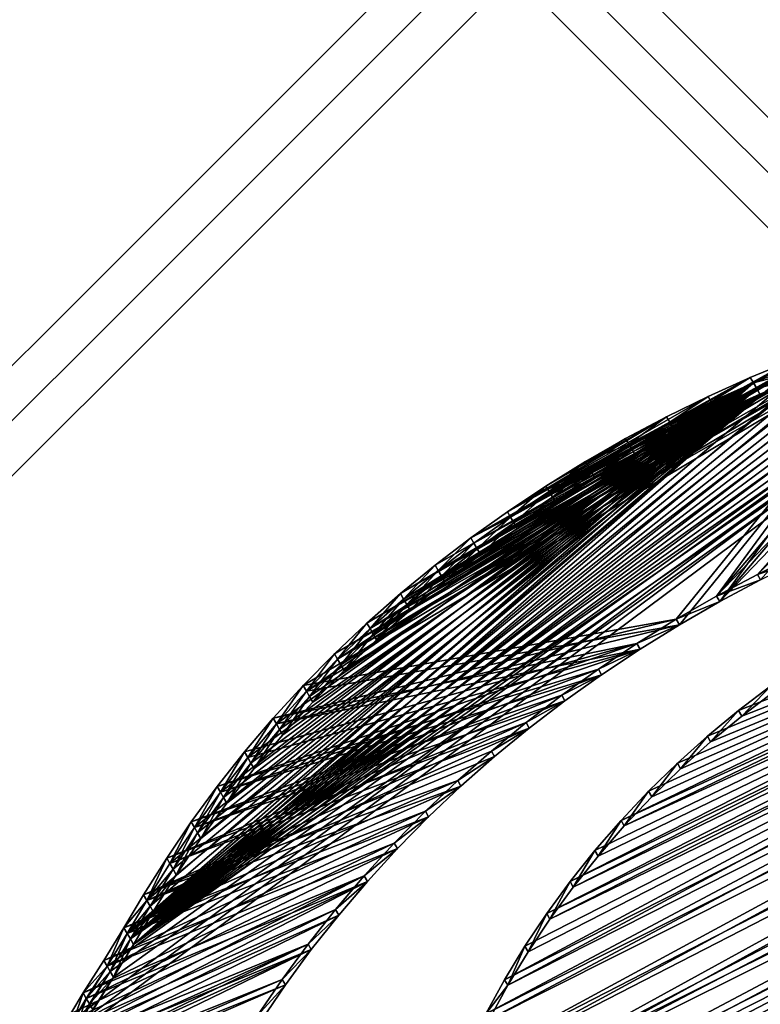
# Model space of a CAD drawing. Units: millimetres. Extents: x 208446 to 223409, y 113138 to 127227.
# Drawn here: x 212023 to 212308, y 123274 to 123652 of the extents above; entities that cross this region are included whole.
import ezdxf

# ---------------------------------------------------------------- set-up
doc = ezdxf.new("R2010")
doc.units = ezdxf.units.MM
doc.layers.add('Mattonella 50x50cm$0$Smorzacadute', color=7, linetype='Continuous', true_color=0xff9f7f)

msp = doc.modelspace()

# ---------------------------------------------------------------- linework, layer by layer
at = {"color": 5}
for points in [[(212402.97, 123547.08, 3855.16), (212306.82, 123438.98, 3881.08), (212419.47, 123550.87, 3857.98)], [(212419.47, 123550.87, 3857.98), (212306.82, 123438.98, 3881.08), (212322.82, 123446.84, 3881.76)], [(212044.16, 123267.99, 3884.9), (212420.7, 123548.73, 3853.64), (212056.79, 123288.34, 3878.46)], [(212045.39, 123265.85, 3880.56), (212421.94, 123546.6, 3849.29), (212058.02, 123286.2, 3874.12)], [(212421.94, 123546.6, 3849.29), (212045.39, 123265.85, 3880.56), (212058.02, 123286.2, 3874.12)], [(212056.79, 123288.34, 3878.46), (212420.7, 123548.73, 3853.64), (212064.53, 123300.9, 3874.48)], [(212058.02, 123286.2, 3874.12), (212421.94, 123546.6, 3849.29), (212065.76, 123298.76, 3870.14)], [(212421.94, 123546.6, 3849.29), (212058.02, 123286.2, 3874.12), (212065.76, 123298.76, 3870.14)], [(212064.53, 123300.9, 3874.48), (212420.7, 123548.73, 3853.64), (212404.2, 123544.94, 3850.81)], [(212065.76, 123298.76, 3870.14), (212421.94, 123546.6, 3849.29), (212405.44, 123542.81, 3846.47)], [(212065.76, 123298.76, 3870.14), (212405.44, 123542.81, 3846.47), (212421.94, 123546.6, 3849.29)], [(212386.54, 123542.9, 3852.55), (212291.1, 123430.62, 3880.73), (212402.97, 123547.08, 3855.16)], [(212402.97, 123547.08, 3855.16), (212291.1, 123430.62, 3880.73), (212306.82, 123438.98, 3881.08)], [(212423.17, 123544.46, 3844.94), (212046.64, 123263.7, 3876.21), (212059.25, 123284.07, 3869.77)], [(212423.17, 123544.46, 3844.94), (212059.25, 123284.07, 3869.77), (212067, 123296.62, 3865.79)], [(212064.53, 123300.9, 3874.48), (212404.2, 123544.94, 3850.81), (212387.78, 123540.77, 3848.2)], [(212065.76, 123298.76, 3870.14), (212405.44, 123542.81, 3846.47), (212389.01, 123538.63, 3843.86)], [(212389.01, 123538.63, 3843.86), (212405.44, 123542.81, 3846.47), (212065.76, 123298.76, 3870.14)], [(212067, 123296.62, 3865.79), (212406.67, 123540.67, 3842.12), (212423.17, 123544.46, 3844.94)], [(212370.18, 123538.33, 3850.16), (212291.1, 123430.62, 3880.73), (212386.54, 123542.9, 3852.55)], [(212292.33, 123428.49, 3876.38), (212387.78, 123540.77, 3848.2), (212404.2, 123544.94, 3850.81)], [(212292.33, 123428.49, 3876.38), (212404.2, 123544.94, 3850.81), (212308.06, 123436.84, 3876.73)], [(212387.78, 123540.77, 3848.2), (212371.42, 123536.19, 3845.81), (212064.53, 123300.9, 3874.48)], [(212390.25, 123536.49, 3839.51), (212406.67, 123540.67, 3842.12), (212067, 123296.62, 3865.79)], [(212292.33, 123428.49, 3876.38), (212371.42, 123536.19, 3845.81), (212387.78, 123540.77, 3848.2)], [(212064.53, 123300.9, 3874.48), (212371.42, 123536.19, 3845.81), (212355.14, 123531.23, 3843.64)], [(212389.01, 123538.63, 3843.86), (212372.65, 123534.05, 3841.46), (212065.76, 123298.76, 3870.14)], [(212065.76, 123298.76, 3870.14), (212372.65, 123534.05, 3841.46), (212389.01, 123538.63, 3843.86)], [(212067, 123296.62, 3865.79), (212373.9, 123531.9, 3837.12), (212390.25, 123536.49, 3839.51)], [(212132.19, 123396.23, 3852.51), (212275.64, 123421.74, 3880.71), (212370.18, 123538.33, 3850.16)], [(212132.19, 123396.23, 3852.51), (212370.18, 123538.33, 3850.16), (212144.19, 123408.45, 3849.91)], [(212276.88, 123419.6, 3876.37), (212133.43, 123394.1, 3848.16), (212371.42, 123536.19, 3845.81)], [(212371.42, 123536.19, 3845.81), (212133.43, 123394.1, 3848.16), (212145.43, 123406.31, 3845.56)], [(212144.19, 123408.45, 3849.91), (212370.18, 123538.33, 3850.16), (212353.91, 123533.36, 3847.98)], [(212371.42, 123536.19, 3845.81), (212145.43, 123406.31, 3845.56), (212355.14, 123531.23, 3843.64)], [(212275.64, 123421.74, 3880.71), (212291.1, 123430.62, 3880.73), (212370.18, 123538.33, 3850.16)], [(212276.88, 123419.6, 3876.37), (212371.42, 123536.19, 3845.81), (212292.33, 123428.49, 3876.38)], [(212065.76, 123298.76, 3870.14), (212372.65, 123534.05, 3841.46), (212356.39, 123529.07, 3839.29)], [(212065.76, 123298.76, 3870.14), (212356.39, 123529.07, 3839.29), (212372.65, 123534.05, 3841.46)], [(212067, 123296.62, 3865.79), (212357.62, 123526.93, 3834.94), (212373.9, 123531.9, 3837.12)], [(212144.19, 123408.45, 3849.91), (212353.91, 123533.36, 3847.98), (212156.65, 123420.24, 3847.64)], [(212156.65, 123420.24, 3847.64), (212353.91, 123533.36, 3847.98), (212337.13, 123527.71, 3845.99)], [(212064.53, 123300.9, 3874.48), (212355.14, 123531.23, 3843.64), (212338.36, 123525.57, 3841.65)], [(212065.76, 123298.76, 3870.14), (212356.39, 123529.07, 3839.29), (212339.6, 123523.43, 3837.3)], [(212339.6, 123523.43, 3837.3), (212356.39, 123529.07, 3839.29), (212065.76, 123298.76, 3870.14)], [(212355.14, 123531.23, 3843.64), (212145.43, 123406.31, 3845.56), (212157.89, 123418.11, 3843.29)], [(212156.65, 123420.24, 3847.64), (212337.13, 123527.71, 3845.99), (212169.56, 123431.63, 3845.7)], [(212355.14, 123531.23, 3843.64), (212157.89, 123418.11, 3843.29), (212338.36, 123525.57, 3841.65)], [(212169.56, 123431.63, 3845.7), (212337.13, 123527.71, 3845.99), (212320.51, 123521.5, 3844.32)], [(212338.36, 123525.57, 3841.65), (212321.74, 123519.36, 3839.98), (212064.53, 123300.9, 3874.48)], [(212340.83, 123521.29, 3832.95), (212357.62, 123526.93, 3834.94), (212067, 123296.62, 3865.79)], [(212338.36, 123525.57, 3841.65), (212157.89, 123418.11, 3843.29), (212170.8, 123429.49, 3841.35)], [(212338.36, 123525.57, 3841.65), (212170.8, 123429.49, 3841.35), (212321.74, 123519.36, 3839.98)], [(212339.6, 123523.43, 3837.3), (212322.97, 123517.23, 3835.63), (212065.76, 123298.76, 3870.14)], [(212065.76, 123298.76, 3870.14), (212322.97, 123517.23, 3835.63), (212339.6, 123523.43, 3837.3)], [(212067, 123296.62, 3865.79), (212324.21, 123515.09, 3831.28), (212340.83, 123521.29, 3832.95)], [(212169.56, 123431.63, 3845.7), (212320.51, 123521.5, 3844.32), (212182.89, 123442.57, 3844.09)], [(212182.89, 123442.57, 3844.09), (212320.51, 123521.5, 3844.32), (212196.61, 123453.07, 3842.83)], [(212196.61, 123453.07, 3842.83), (212320.51, 123521.5, 3844.32), (212304.08, 123514.74, 3842.99)], [(212320.51, 123521.5, 3844.32), (212305.31, 123512.6, 3838.64), (212304.08, 123514.74, 3842.99)], [(212320.51, 123521.5, 3844.32), (212321.74, 123519.36, 3839.98), (212305.31, 123512.6, 3838.64)], [(212064.53, 123300.9, 3874.48), (212321.74, 123519.36, 3839.98), (212305.31, 123512.6, 3838.64)], [(212065.76, 123298.76, 3870.14), (212322.97, 123517.23, 3835.63), (212306.54, 123510.46, 3834.29)], [(212065.76, 123298.76, 3870.14), (212306.54, 123510.46, 3834.29), (212322.97, 123517.23, 3835.63)], [(212321.74, 123519.36, 3839.98), (212170.8, 123429.49, 3841.35), (212184.13, 123440.44, 3839.75)], [(212321.74, 123519.36, 3839.98), (212184.13, 123440.44, 3839.75), (212197.85, 123450.92, 3838.48)], [(212321.74, 123519.36, 3839.98), (212197.85, 123450.92, 3838.48), (212305.31, 123512.6, 3838.64)], [(212321.74, 123519.36, 3839.98), (212322.97, 123517.23, 3835.63), (212305.31, 123512.6, 3838.64)], [(212305.31, 123512.6, 3838.64), (212322.97, 123517.23, 3835.63), (212306.54, 123510.46, 3834.29)], [(212322.97, 123517.23, 3835.63), (212324.21, 123515.09, 3831.28), (212306.54, 123510.46, 3834.29)], [(212064.53, 123300.9, 3874.48), (212305.31, 123512.6, 3838.64), (212072.09, 123313.54, 3870.4)], [(212067, 123296.62, 3865.79), (212307.78, 123508.33, 3829.95), (212324.21, 123515.09, 3831.28)], [(212072.09, 123313.54, 3870.4), (212305.31, 123512.6, 3838.64), (212080.95, 123327.73, 3865.93)], [(212080.95, 123327.73, 3865.93), (212305.31, 123512.6, 3838.64), (212090.38, 123341.66, 3861.76)], [(212090.38, 123341.66, 3861.76), (212305.31, 123512.6, 3838.64), (212100.35, 123355.26, 3857.89)], [(212100.35, 123355.26, 3857.89), (212305.31, 123512.6, 3838.64), (212110.86, 123368.55, 3854.33)], [(212110.86, 123368.55, 3854.33), (212305.31, 123512.6, 3838.64), (212121.9, 123381.5, 3851.09)], [(212121.9, 123381.5, 3851.09), (212305.31, 123512.6, 3838.64), (212133.43, 123394.1, 3848.16)], [(212133.43, 123394.1, 3848.16), (212305.31, 123512.6, 3838.64), (212145.43, 123406.31, 3845.56)], [(212145.43, 123406.31, 3845.56), (212305.31, 123512.6, 3838.64), (212157.89, 123418.11, 3843.29)], [(212157.89, 123418.11, 3843.29), (212305.31, 123512.6, 3838.64), (212170.8, 123429.49, 3841.35)], [(212170.8, 123429.49, 3841.35), (212305.31, 123512.6, 3838.64), (212184.13, 123440.44, 3839.75)], [(212184.13, 123440.44, 3839.75), (212305.31, 123512.6, 3838.64), (212197.85, 123450.92, 3838.48)], [(212196.61, 123453.07, 3842.83), (212304.08, 123514.74, 3842.99), (212210.71, 123463.07, 3841.9)], [(212197.85, 123450.92, 3838.48), (212305.31, 123512.6, 3838.64), (212211.95, 123460.94, 3837.56)], [(212305.31, 123512.6, 3838.64), (212197.85, 123450.92, 3838.48), (212211.95, 123460.94, 3837.56)], [(212210.71, 123463.07, 3841.9), (212304.08, 123514.74, 3842.99), (212287.85, 123507.43, 3841.98)], [(212211.95, 123460.94, 3837.56), (212305.31, 123512.6, 3838.64), (212226.76, 123470.81, 3836.91)], [(212305.31, 123512.6, 3838.64), (212211.95, 123460.94, 3837.56), (212289.09, 123505.29, 3837.63)], [(212226.76, 123470.81, 3836.91), (212305.31, 123512.6, 3838.64), (212241.92, 123480.19, 3836.59)], [(212241.92, 123480.19, 3836.59), (212305.31, 123512.6, 3838.64), (212257.37, 123489.07, 3836.6)], [(212257.37, 123489.07, 3836.6), (212305.31, 123512.6, 3838.64), (212273.1, 123497.45, 3836.95)], [(212273.1, 123497.45, 3836.95), (212305.31, 123512.6, 3838.64), (212289.09, 123505.29, 3837.63)], [(212304.08, 123514.74, 3842.99), (212289.09, 123505.29, 3837.63), (212287.85, 123507.43, 3841.98)], [(212304.08, 123514.74, 3842.99), (212305.31, 123512.6, 3838.64), (212289.09, 123505.29, 3837.63)], [(212305.31, 123512.6, 3838.64), (212290.32, 123503.16, 3833.28), (212289.09, 123505.29, 3837.63)], [(212305.31, 123512.6, 3838.64), (212306.54, 123510.46, 3834.29), (212290.32, 123503.16, 3833.28)], [(212306.54, 123510.46, 3834.29), (212324.21, 123515.09, 3831.28), (212307.78, 123508.33, 3829.95)], [(212065.76, 123298.76, 3870.14), (212306.54, 123510.46, 3834.29), (212073.33, 123311.41, 3866.05)], [(212073.33, 123311.41, 3866.05), (212306.54, 123510.46, 3834.29), (212065.76, 123298.76, 3870.14)], [(212073.33, 123311.41, 3866.05), (212306.54, 123510.46, 3834.29), (212082.19, 123325.6, 3861.59)], [(212073.33, 123311.41, 3866.05), (212082.19, 123325.6, 3861.59), (212306.54, 123510.46, 3834.29)], [(212082.19, 123325.6, 3861.59), (212306.54, 123510.46, 3834.29), (212091.62, 123339.5, 3857.41)], [(212306.54, 123510.46, 3834.29), (212082.19, 123325.6, 3861.59), (212091.62, 123339.5, 3857.41)], [(212091.62, 123339.5, 3857.41), (212306.54, 123510.46, 3834.29), (212101.58, 123353.12, 3853.54)], [(212306.54, 123510.46, 3834.29), (212091.62, 123339.5, 3857.41), (212101.58, 123353.12, 3853.54)], [(212101.58, 123353.12, 3853.54), (212306.54, 123510.46, 3834.29), (212112.1, 123366.41, 3849.98)], [(212101.58, 123353.12, 3853.54), (212112.1, 123366.41, 3849.98), (212306.54, 123510.46, 3834.29)], [(212112.1, 123366.41, 3849.98), (212306.54, 123510.46, 3834.29), (212123.13, 123379.37, 3846.74)], [(212306.54, 123510.46, 3834.29), (212112.1, 123366.41, 3849.98), (212123.13, 123379.37, 3846.74)], [(212123.13, 123379.37, 3846.74), (212306.54, 123510.46, 3834.29), (212134.66, 123391.96, 3843.81)], [(212306.54, 123510.46, 3834.29), (212123.13, 123379.37, 3846.74), (212134.66, 123391.96, 3843.81)], [(212134.66, 123391.96, 3843.81), (212306.54, 123510.46, 3834.29), (212146.66, 123404.17, 3841.21)], [(212134.66, 123391.96, 3843.81), (212146.66, 123404.17, 3841.21), (212306.54, 123510.46, 3834.29)], [(212146.66, 123404.17, 3841.21), (212306.54, 123510.46, 3834.29), (212159.12, 123415.97, 3838.94)], [(212306.54, 123510.46, 3834.29), (212146.66, 123404.17, 3841.21), (212159.12, 123415.97, 3838.94)], [(212159.12, 123415.97, 3838.94), (212306.54, 123510.46, 3834.29), (212172.03, 123427.35, 3837)], [(212306.54, 123510.46, 3834.29), (212159.12, 123415.97, 3838.94), (212172.03, 123427.35, 3837)], [(212172.03, 123427.35, 3837), (212306.54, 123510.46, 3834.29), (212185.36, 123438.3, 3835.4)], [(212172.03, 123427.35, 3837), (212185.36, 123438.3, 3835.4), (212306.54, 123510.46, 3834.29)], [(212185.36, 123438.3, 3835.4), (212306.54, 123510.46, 3834.29), (212199.08, 123448.78, 3834.13)], [(212306.54, 123510.46, 3834.29), (212185.36, 123438.3, 3835.4), (212199.08, 123448.78, 3834.13)], [(212199.08, 123448.78, 3834.13), (212306.54, 123510.46, 3834.29), (212213.18, 123458.8, 3833.21)], [(212306.54, 123510.46, 3834.29), (212199.08, 123448.78, 3834.13), (212213.18, 123458.8, 3833.21)], [(212213.18, 123458.8, 3833.21), (212306.54, 123510.46, 3834.29), (212228, 123468.67, 3832.56)], [(212213.18, 123458.8, 3833.21), (212228, 123468.67, 3832.56), (212306.54, 123510.46, 3834.29)], [(212228, 123468.67, 3832.56), (212306.54, 123510.46, 3834.29), (212243.15, 123478.05, 3832.24)], [(212306.54, 123510.46, 3834.29), (212228, 123468.67, 3832.56), (212243.15, 123478.05, 3832.24)], [(212243.15, 123478.05, 3832.24), (212306.54, 123510.46, 3834.29), (212258.6, 123486.94, 3832.26)], [(212306.54, 123510.46, 3834.29), (212243.15, 123478.05, 3832.24), (212258.6, 123486.94, 3832.26)], [(212258.6, 123486.94, 3832.26), (212306.54, 123510.46, 3834.29), (212274.34, 123495.31, 3832.6)], [(212258.6, 123486.94, 3832.26), (212274.34, 123495.31, 3832.6), (212306.54, 123510.46, 3834.29)], [(212274.34, 123495.31, 3832.6), (212306.54, 123510.46, 3834.29), (212290.32, 123503.16, 3833.28)], [(212306.54, 123510.46, 3834.29), (212274.34, 123495.31, 3832.6), (212290.32, 123503.16, 3833.28)], [(212306.54, 123510.46, 3834.29), (212291.56, 123501.02, 3828.94), (212290.32, 123503.16, 3833.28)], [(212306.54, 123510.46, 3834.29), (212307.78, 123508.33, 3829.95), (212291.56, 123501.02, 3828.94)], [(212074.56, 123309.27, 3861.71), (212307.78, 123508.33, 3829.95), (212067, 123296.62, 3865.79)], [(212074.56, 123309.27, 3861.71), (212083.42, 123323.46, 3857.24), (212307.78, 123508.33, 3829.95)], [(212307.78, 123508.33, 3829.95), (212083.42, 123323.46, 3857.24), (212092.86, 123337.37, 3853.07)], [(212307.78, 123508.33, 3829.95), (212092.86, 123337.37, 3853.07), (212102.83, 123350.97, 3849.2)], [(212102.83, 123350.97, 3849.2), (212113.33, 123364.27, 3845.64), (212307.78, 123508.33, 3829.95)], [(212307.78, 123508.33, 3829.95), (212113.33, 123364.27, 3845.64), (212124.37, 123377.23, 3842.39)], [(212307.78, 123508.33, 3829.95), (212124.37, 123377.23, 3842.39), (212135.89, 123389.82, 3839.47)], [(212135.89, 123389.82, 3839.47), (212147.9, 123402.02, 3836.87), (212307.78, 123508.33, 3829.95)], [(212307.78, 123508.33, 3829.95), (212147.9, 123402.02, 3836.87), (212160.35, 123413.83, 3834.6)], [(212307.78, 123508.33, 3829.95), (212160.35, 123413.83, 3834.6), (212173.27, 123425.22, 3832.66)], [(212173.27, 123425.22, 3832.66), (212186.6, 123436.16, 3831.05), (212307.78, 123508.33, 3829.95)], [(212307.78, 123508.33, 3829.95), (212186.6, 123436.16, 3831.05), (212200.32, 123446.64, 3829.79)], [(212307.78, 123508.33, 3829.95), (212200.32, 123446.64, 3829.79), (212214.42, 123456.66, 3828.86)], [(212210.71, 123463.07, 3841.9), (212287.85, 123507.43, 3841.98), (212271.87, 123499.59, 3841.3)], [(212289.09, 123505.29, 3837.63), (212211.95, 123460.94, 3837.56), (212273.1, 123497.45, 3836.95)], [(212214.42, 123456.66, 3828.86), (212229.23, 123466.53, 3828.21), (212307.78, 123508.33, 3829.95)], [(212307.78, 123508.33, 3829.95), (212229.23, 123466.53, 3828.21), (212244.38, 123475.91, 3827.9)], [(212307.78, 123508.33, 3829.95), (212244.38, 123475.91, 3827.9), (212259.84, 123484.8, 3827.91)], [(212259.84, 123484.8, 3827.91), (212275.57, 123493.18, 3828.26), (212307.78, 123508.33, 3829.95)], [(212287.85, 123507.43, 3841.98), (212273.1, 123497.45, 3836.95), (212271.87, 123499.59, 3841.3)], [(212287.85, 123507.43, 3841.98), (212289.09, 123505.29, 3837.63), (212273.1, 123497.45, 3836.95)], [(212289.09, 123505.29, 3837.63), (212274.34, 123495.31, 3832.6), (212273.1, 123497.45, 3836.95)], [(212289.09, 123505.29, 3837.63), (212290.32, 123503.16, 3833.28), (212274.34, 123495.31, 3832.6)], [(212307.78, 123508.33, 3829.95), (212275.57, 123493.18, 3828.26), (212291.56, 123501.02, 3828.94)], [(212290.32, 123503.16, 3833.28), (212275.57, 123493.18, 3828.26), (212274.34, 123495.31, 3832.6)], [(212290.32, 123503.16, 3833.28), (212291.56, 123501.02, 3828.94), (212275.57, 123493.18, 3828.26)], [(212210.71, 123463.07, 3841.9), (212271.87, 123499.59, 3841.3), (212225.53, 123472.95, 3841.25)], [(212273.1, 123497.45, 3836.95), (212211.95, 123460.94, 3837.56), (212226.76, 123470.81, 3836.91)], [(212225.53, 123472.95, 3841.25), (212271.87, 123499.59, 3841.3), (212256.13, 123491.23, 3840.95)], [(212273.1, 123497.45, 3836.95), (212226.76, 123470.81, 3836.91), (212257.37, 123489.07, 3836.6)], [(212271.87, 123499.59, 3841.3), (212257.37, 123489.07, 3836.6), (212256.13, 123491.23, 3840.95)], [(212271.87, 123499.59, 3841.3), (212273.1, 123497.45, 3836.95), (212257.37, 123489.07, 3836.6)], [(212273.1, 123497.45, 3836.95), (212258.6, 123486.94, 3832.26), (212257.37, 123489.07, 3836.6)], [(212273.1, 123497.45, 3836.95), (212274.34, 123495.31, 3832.6), (212258.6, 123486.94, 3832.26)], [(212274.34, 123495.31, 3832.6), (212259.84, 123484.8, 3827.91), (212258.6, 123486.94, 3832.26)], [(212274.34, 123495.31, 3832.6), (212275.57, 123493.18, 3828.26), (212259.84, 123484.8, 3827.91)], [(212225.53, 123472.95, 3841.25), (212256.13, 123491.23, 3840.95), (212240.67, 123482.34, 3840.93)], [(212256.13, 123491.23, 3840.95), (212257.37, 123489.07, 3836.6), (212240.67, 123482.34, 3840.93)], [(212257.37, 123489.07, 3836.6), (212226.76, 123470.81, 3836.91), (212241.92, 123480.19, 3836.59)], [(212240.67, 123482.34, 3840.93), (212257.37, 123489.07, 3836.6), (212241.92, 123480.19, 3836.59)], [(212257.37, 123489.07, 3836.6), (212243.15, 123478.05, 3832.24), (212241.92, 123480.19, 3836.59)], [(212257.37, 123489.07, 3836.6), (212258.6, 123486.94, 3832.26), (212243.15, 123478.05, 3832.24)], [(212258.6, 123486.94, 3832.26), (212244.38, 123475.91, 3827.9), (212243.15, 123478.05, 3832.24)], [(212258.6, 123486.94, 3832.26), (212259.84, 123484.8, 3827.91), (212244.38, 123475.91, 3827.9)], [(212240.67, 123482.34, 3840.93), (212226.76, 123470.81, 3836.91), (212225.53, 123472.95, 3841.25)], [(212240.67, 123482.34, 3840.93), (212241.92, 123480.19, 3836.59), (212226.76, 123470.81, 3836.91)], [(212241.92, 123480.19, 3836.59), (212228, 123468.67, 3832.56), (212226.76, 123470.81, 3836.91)], [(212241.92, 123480.19, 3836.59), (212243.15, 123478.05, 3832.24), (212228, 123468.67, 3832.56)], [(212243.15, 123478.05, 3832.24), (212229.23, 123466.53, 3828.21), (212228, 123468.67, 3832.56)], [(212243.15, 123478.05, 3832.24), (212244.38, 123475.91, 3827.9), (212229.23, 123466.53, 3828.21)], [(212234.79, 123320.82, 3918.81), (212550.95, 123474.17, 3933.12), (212539.62, 123475.52, 3929.23)], [(212234.79, 123320.82, 3918.81), (212539.62, 123475.52, 3929.23), (212244.32, 123332.77, 3915.63)], [(212244.32, 123332.77, 3915.63), (212539.62, 123475.52, 3929.23), (212254.39, 123344.35, 3912.78)], [(212254.39, 123344.35, 3912.78), (212539.62, 123475.52, 3929.23), (212528.16, 123476.33, 3925.58)], [(212254.39, 123344.35, 3912.78), (212528.16, 123476.33, 3925.58), (212264.98, 123355.55, 3910.27)], [(212264.98, 123355.55, 3910.27), (212528.16, 123476.33, 3925.58), (212276.05, 123366.35, 3908.11)], [(212276.05, 123366.35, 3908.11), (212528.16, 123476.33, 3925.58), (212287.59, 123376.69, 3906.29)], [(212287.59, 123376.69, 3906.29), (212528.16, 123476.33, 3925.58), (212299.57, 123386.6, 3904.82)], [(212299.57, 123386.6, 3904.82), (212528.16, 123476.33, 3925.58), (212311.98, 123396.04, 3903.7)], [(212209.6, 123283.06, 3930.25), (212577.14, 123469.15, 3943.03), (212562.11, 123472.25, 3937.23)], [(212209.6, 123283.06, 3930.25), (212562.11, 123472.25, 3937.23), (212217.42, 123295.93, 3926.12)], [(212225.53, 123472.95, 3841.25), (212211.95, 123460.94, 3837.56), (212210.71, 123463.07, 3841.9)], [(212225.53, 123472.95, 3841.25), (212226.76, 123470.81, 3836.91), (212211.95, 123460.94, 3837.56)], [(212226.76, 123470.81, 3836.91), (212213.18, 123458.8, 3833.21), (212211.95, 123460.94, 3837.56)], [(212226.76, 123470.81, 3836.91), (212228, 123468.67, 3832.56), (212213.18, 123458.8, 3833.21)], [(212217.42, 123295.93, 3926.12), (212562.11, 123472.25, 3937.23), (212225.82, 123308.53, 3922.31)], [(212225.82, 123308.53, 3922.31), (212562.11, 123472.25, 3937.23), (212550.95, 123474.17, 3933.12)], [(212225.82, 123308.53, 3922.31), (212550.95, 123474.17, 3933.12), (212234.79, 123320.82, 3918.81)], [(212563.34, 123470.11, 3932.88), (212227.05, 123306.4, 3917.96), (212552.19, 123472.03, 3928.77)], [(212552.19, 123472.03, 3928.77), (212227.05, 123306.4, 3917.96), (212236.03, 123318.67, 3914.46)], [(212552.19, 123472.03, 3928.77), (212236.03, 123318.67, 3914.46), (212540.85, 123473.38, 3924.88)], [(212540.85, 123473.38, 3924.88), (212236.03, 123318.67, 3914.46), (212245.56, 123330.63, 3911.28)], [(212540.85, 123473.38, 3924.88), (212245.56, 123330.63, 3911.28), (212255.63, 123342.22, 3908.44)], [(212540.85, 123473.38, 3924.88), (212255.63, 123342.22, 3908.44), (212529.4, 123474.19, 3921.23)], [(212529.4, 123474.19, 3921.23), (212255.63, 123342.22, 3908.44), (212266.21, 123353.41, 3905.93)], [(212529.4, 123474.19, 3921.23), (212266.21, 123353.41, 3905.93), (212277.28, 123364.21, 3903.76)], [(212277.28, 123364.21, 3903.76), (212288.83, 123374.55, 3901.94), (212529.4, 123474.19, 3921.23)], [(212529.4, 123474.19, 3921.23), (212288.83, 123374.55, 3901.94), (212300.81, 123384.45, 3900.47)], [(212529.4, 123474.19, 3921.23), (212300.81, 123384.45, 3900.47), (212313.23, 123393.89, 3899.35)], [(212202.43, 123269.93, 3934.67), (212592.06, 123465.8, 3948.92), (212577.14, 123469.15, 3943.03)], [(212202.43, 123269.93, 3934.67), (212577.14, 123469.15, 3943.03), (212209.6, 123283.06, 3930.25)], [(212593.3, 123463.67, 3944.57), (212203.66, 123267.79, 3930.32), (212578.38, 123467.01, 3938.68)], [(212578.38, 123467.01, 3938.68), (212203.66, 123267.79, 3930.32), (212210.85, 123280.91, 3925.9)], [(212578.38, 123467.01, 3938.68), (212210.85, 123280.91, 3925.9), (212563.34, 123470.11, 3932.88)], [(212563.34, 123470.11, 3932.88), (212210.85, 123280.91, 3925.9), (212218.66, 123293.79, 3921.78)], [(212228, 123468.67, 3832.56), (212214.42, 123456.66, 3828.86), (212213.18, 123458.8, 3833.21)], [(212228, 123468.67, 3832.56), (212229.23, 123466.53, 3828.21), (212214.42, 123456.66, 3828.86)], [(212563.34, 123470.11, 3932.88), (212218.66, 123293.79, 3921.78), (212227.05, 123306.4, 3917.96)], [(212192.06, 123249.04, 3942.01), (212606.93, 123462.21, 3954.91), (212592.06, 123465.8, 3948.92)], [(212192.06, 123249.04, 3942.01), (212592.06, 123465.8, 3948.92), (212202.43, 123269.93, 3934.67)], [(212608.16, 123460.08, 3950.56), (212193.29, 123246.9, 3937.66), (212593.3, 123463.67, 3944.57)], [(212593.3, 123463.67, 3944.57), (212193.29, 123246.9, 3937.66), (212203.66, 123267.79, 3930.32)], [(212181.15, 123228.34, 3949.1), (212622, 123458.68, 3960.93), (212606.93, 123462.21, 3954.91)], [(212181.15, 123228.34, 3949.1), (212606.93, 123462.21, 3954.91), (212192.06, 123249.04, 3942.01)], [(212623.23, 123456.54, 3956.58), (212182.38, 123226.21, 3944.76), (212608.16, 123460.08, 3950.56)], [(212608.16, 123460.08, 3950.56), (212182.38, 123226.21, 3944.76), (212193.29, 123246.9, 3937.66)], [(212210.71, 123463.07, 3841.9), (212211.95, 123460.94, 3837.56), (212196.61, 123453.07, 3842.83)], [(212196.61, 123453.07, 3842.83), (212211.95, 123460.94, 3837.56), (212197.85, 123450.92, 3838.48)], [(212211.95, 123460.94, 3837.56), (212199.08, 123448.78, 3834.13), (212197.85, 123450.92, 3838.48)], [(212213.18, 123458.8, 3833.21), (212199.08, 123448.78, 3834.13), (212211.95, 123460.94, 3837.56)], [(212169.72, 123207.86, 3955.95), (212652.62, 123452.86, 3972.5), (212637.24, 123455.56, 3966.8)], [(212169.72, 123207.86, 3955.95), (212637.24, 123455.56, 3966.8), (212181.15, 123228.34, 3949.1)], [(212181.15, 123228.34, 3949.1), (212637.24, 123455.56, 3966.8), (212622, 123458.68, 3960.93)], [(212638.47, 123453.43, 3962.45), (212182.38, 123226.21, 3944.76), (212623.23, 123456.54, 3956.58)], [(212213.18, 123458.8, 3833.21), (212200.32, 123446.64, 3829.79), (212199.08, 123448.78, 3834.13)], [(212214.42, 123456.66, 3828.86), (212200.32, 123446.64, 3829.79), (212213.18, 123458.8, 3833.21)], [(212163.27, 123197.25, 3959.33), (212667.04, 123450.69, 3977.67), (212652.62, 123452.86, 3972.5)], [(212163.27, 123197.25, 3959.33), (212652.62, 123452.86, 3972.5), (212169.72, 123207.86, 3955.95)], [(212653.84, 123450.74, 3968.15), (212170.96, 123205.72, 3951.6), (212638.47, 123453.43, 3962.45)], [(212638.47, 123453.43, 3962.45), (212170.96, 123205.72, 3951.6), (212182.38, 123226.21, 3944.76)], [(212196.61, 123453.07, 3842.83), (212184.13, 123440.44, 3839.75), (212182.89, 123442.57, 3844.09)], [(212196.61, 123453.07, 3842.83), (212197.85, 123450.92, 3838.48), (212184.13, 123440.44, 3839.75)], [(212156.21, 123186.94, 3962.4), (212563.51, 123091.67, 4125.06), (212667.04, 123450.69, 3977.67)], [(212156.21, 123186.94, 3962.4), (212667.04, 123450.69, 3977.67), (212163.27, 123197.25, 3959.33)], [(212564.75, 123089.52, 4120.71), (212157.45, 123184.8, 3958.06), (212668.28, 123448.55, 3973.32)], [(212157.45, 123184.8, 3958.06), (212164.5, 123195.12, 3954.99), (212668.28, 123448.55, 3973.32)], [(212668.28, 123448.55, 3973.32), (212164.5, 123195.12, 3954.99), (212653.84, 123450.74, 3968.15)], [(212653.84, 123450.74, 3968.15), (212164.5, 123195.12, 3954.99), (212170.96, 123205.72, 3951.6)], [(212197.85, 123450.92, 3838.48), (212185.36, 123438.3, 3835.4), (212184.13, 123440.44, 3839.75)], [(212197.85, 123450.92, 3838.48), (212199.08, 123448.78, 3834.13), (212185.36, 123438.3, 3835.4)], [(212199.08, 123448.78, 3834.13), (212186.6, 123436.16, 3831.05), (212185.36, 123438.3, 3835.4)], [(212199.08, 123448.78, 3834.13), (212200.32, 123446.64, 3829.79), (212186.6, 123436.16, 3831.05)], [(212306.82, 123438.98, 3881.08), (212324.06, 123444.69, 3877.41), (212322.82, 123446.84, 3881.76)], [(212306.82, 123438.98, 3881.08), (212308.06, 123436.84, 3876.73), (212324.06, 123444.69, 3877.41)], [(212182.89, 123442.57, 3844.09), (212170.8, 123429.49, 3841.35), (212169.56, 123431.63, 3845.7)], [(212182.89, 123442.57, 3844.09), (212184.13, 123440.44, 3839.75), (212170.8, 123429.49, 3841.35)], [(212184.13, 123440.44, 3839.75), (212172.03, 123427.35, 3837), (212170.8, 123429.49, 3841.35)], [(212184.13, 123440.44, 3839.75), (212185.36, 123438.3, 3835.4), (212172.03, 123427.35, 3837)], [(212185.36, 123438.3, 3835.4), (212173.27, 123425.22, 3832.66), (212172.03, 123427.35, 3837)], [(212185.36, 123438.3, 3835.4), (212186.6, 123436.16, 3831.05), (212173.27, 123425.22, 3832.66)], [(212291.1, 123430.62, 3880.73), (212308.06, 123436.84, 3876.73), (212306.82, 123438.98, 3881.08)], [(212291.1, 123430.62, 3880.73), (212292.33, 123428.49, 3876.38), (212308.06, 123436.84, 3876.73)], [(212169.56, 123431.63, 3845.7), (212157.89, 123418.11, 3843.29), (212156.65, 123420.24, 3847.64)], [(212169.56, 123431.63, 3845.7), (212170.8, 123429.49, 3841.35), (212157.89, 123418.11, 3843.29)], [(212170.8, 123429.49, 3841.35), (212159.12, 123415.97, 3838.94), (212157.89, 123418.11, 3843.29)], [(212170.8, 123429.49, 3841.35), (212172.03, 123427.35, 3837), (212159.12, 123415.97, 3838.94)], [(212275.64, 123421.74, 3880.71), (212292.33, 123428.49, 3876.38), (212291.1, 123430.62, 3880.73)], [(212172.03, 123427.35, 3837), (212160.35, 123413.83, 3834.6), (212159.12, 123415.97, 3838.94)], [(212172.03, 123427.35, 3837), (212173.27, 123425.22, 3832.66), (212160.35, 123413.83, 3834.6)], [(212275.64, 123421.74, 3880.71), (212276.88, 123419.6, 3876.37), (212292.33, 123428.49, 3876.38)], [(212120.66, 123383.64, 3855.43), (212260.5, 123412.34, 3881.03), (212275.64, 123421.74, 3880.71)], [(212120.66, 123383.64, 3855.43), (212275.64, 123421.74, 3880.71), (212132.19, 123396.23, 3852.51)], [(212260.5, 123412.34, 3881.03), (212276.88, 123419.6, 3876.37), (212275.64, 123421.74, 3880.71)], [(212261.73, 123410.2, 3876.69), (212121.9, 123381.5, 3851.09), (212276.88, 123419.6, 3876.37)], [(212276.88, 123419.6, 3876.37), (212121.9, 123381.5, 3851.09), (212133.43, 123394.1, 3848.16)], [(212156.65, 123420.24, 3847.64), (212145.43, 123406.31, 3845.56), (212144.19, 123408.45, 3849.91)], [(212156.65, 123420.24, 3847.64), (212157.89, 123418.11, 3843.29), (212145.43, 123406.31, 3845.56)], [(212157.89, 123418.11, 3843.29), (212146.66, 123404.17, 3841.21), (212145.43, 123406.31, 3845.56)], [(212157.89, 123418.11, 3843.29), (212159.12, 123415.97, 3838.94), (212146.66, 123404.17, 3841.21)], [(212260.5, 123412.34, 3881.03), (212261.73, 123410.2, 3876.69), (212276.88, 123419.6, 3876.37)], [(212159.12, 123415.97, 3838.94), (212147.9, 123402.02, 3836.87), (212146.66, 123404.17, 3841.21)], [(212159.12, 123415.97, 3838.94), (212160.35, 123413.83, 3834.6), (212147.9, 123402.02, 3836.87)], [(212099.12, 123357.4, 3862.24), (212245.7, 123402.48, 3881.68), (212260.5, 123412.34, 3881.03)], [(212099.12, 123357.4, 3862.24), (212260.5, 123412.34, 3881.03), (212109.63, 123370.69, 3858.68)], [(212246.93, 123400.34, 3877.34), (212100.35, 123355.26, 3857.89), (212261.73, 123410.2, 3876.69)], [(212261.73, 123410.2, 3876.69), (212100.35, 123355.26, 3857.89), (212110.86, 123368.55, 3854.33)], [(212109.63, 123370.69, 3858.68), (212260.5, 123412.34, 3881.03), (212120.66, 123383.64, 3855.43)], [(212261.73, 123410.2, 3876.69), (212110.86, 123368.55, 3854.33), (212121.9, 123381.5, 3851.09)], [(212245.7, 123402.48, 3881.68), (212261.73, 123410.2, 3876.69), (212260.5, 123412.34, 3881.03)], [(212246.93, 123400.34, 3877.34), (212261.73, 123410.2, 3876.69), (212245.7, 123402.48, 3881.68)], [(212144.19, 123408.45, 3849.91), (212133.43, 123394.1, 3848.16), (212132.19, 123396.23, 3852.51)], [(212144.19, 123408.45, 3849.91), (212145.43, 123406.31, 3845.56), (212133.43, 123394.1, 3848.16)], [(212145.43, 123406.31, 3845.56), (212134.66, 123391.96, 3843.81), (212133.43, 123394.1, 3848.16)], [(212145.43, 123406.31, 3845.56), (212146.66, 123404.17, 3841.21), (212134.66, 123391.96, 3843.81)], [(212146.66, 123404.17, 3841.21), (212135.89, 123389.82, 3839.47), (212134.66, 123391.96, 3843.81)], [(212146.66, 123404.17, 3841.21), (212147.9, 123402.02, 3836.87), (212135.89, 123389.82, 3839.47)], [(212089.14, 123343.79, 3866.11), (212231.58, 123392.47, 3882.61), (212245.7, 123402.48, 3881.68)], [(212089.14, 123343.79, 3866.11), (212245.7, 123402.48, 3881.68), (212099.12, 123357.4, 3862.24)], [(212232.82, 123390.32, 3878.26), (212090.38, 123341.66, 3861.76), (212246.93, 123400.34, 3877.34)], [(212246.93, 123400.34, 3877.34), (212090.38, 123341.66, 3861.76), (212100.35, 123355.26, 3857.89)], [(212231.58, 123392.47, 3882.61), (212246.93, 123400.34, 3877.34), (212245.7, 123402.48, 3881.68)], [(212231.58, 123392.47, 3882.61), (212232.82, 123390.32, 3878.26), (212246.93, 123400.34, 3877.34)], [(212132.19, 123396.23, 3852.51), (212121.9, 123381.5, 3851.09), (212120.66, 123383.64, 3855.43)], [(212132.19, 123396.23, 3852.51), (212133.43, 123394.1, 3848.16), (212121.9, 123381.5, 3851.09)], [(212311.98, 123396.04, 3903.7), (212300.81, 123384.45, 3900.47), (212299.57, 123386.6, 3904.82)], [(212313.23, 123393.89, 3899.35), (212300.81, 123384.45, 3900.47), (212311.98, 123396.04, 3903.7)], [(212079.72, 123329.87, 3870.28), (212217.86, 123381.99, 3883.87), (212231.58, 123392.47, 3882.61)], [(212079.72, 123329.87, 3870.28), (212231.58, 123392.47, 3882.61), (212089.14, 123343.79, 3866.11)], [(212133.43, 123394.1, 3848.16), (212123.13, 123379.37, 3846.74), (212121.9, 123381.5, 3851.09)], [(212133.43, 123394.1, 3848.16), (212134.66, 123391.96, 3843.81), (212123.13, 123379.37, 3846.74)], [(212134.66, 123391.96, 3843.81), (212124.37, 123377.23, 3842.39), (212123.13, 123379.37, 3846.74)], [(212134.66, 123391.96, 3843.81), (212135.89, 123389.82, 3839.47), (212124.37, 123377.23, 3842.39)], [(212217.86, 123381.99, 3883.87), (212232.82, 123390.32, 3878.26), (212231.58, 123392.47, 3882.61)], [(212219.1, 123379.83, 3879.53), (212080.95, 123327.73, 3865.93), (212232.82, 123390.32, 3878.26)], [(212232.82, 123390.32, 3878.26), (212080.95, 123327.73, 3865.93), (212090.38, 123341.66, 3861.76)], [(212217.86, 123381.99, 3883.87), (212219.1, 123379.83, 3879.53), (212232.82, 123390.32, 3878.26)], [(212120.66, 123383.64, 3855.43), (212110.86, 123368.55, 3854.33), (212109.63, 123370.69, 3858.68)], [(212120.66, 123383.64, 3855.43), (212121.9, 123381.5, 3851.09), (212110.86, 123368.55, 3854.33)], [(212299.57, 123386.6, 3904.82), (212288.83, 123374.55, 3901.94), (212287.59, 123376.69, 3906.29)], [(212299.57, 123386.6, 3904.82), (212300.81, 123384.45, 3900.47), (212288.83, 123374.55, 3901.94)], [(212070.84, 123315.71, 3874.75), (212204.53, 123371.03, 3885.48), (212217.86, 123381.99, 3883.87)], [(212070.84, 123315.71, 3874.75), (212217.86, 123381.99, 3883.87), (212079.72, 123329.87, 3870.28)], [(212205.77, 123368.89, 3881.13), (212072.09, 123313.54, 3870.4), (212219.1, 123379.83, 3879.53)], [(212219.1, 123379.83, 3879.53), (212072.09, 123313.54, 3870.4), (212080.95, 123327.73, 3865.93)], [(212121.9, 123381.5, 3851.09), (212112.1, 123366.41, 3849.98), (212110.86, 123368.55, 3854.33)], [(212121.9, 123381.5, 3851.09), (212123.13, 123379.37, 3846.74), (212112.1, 123366.41, 3849.98)], [(212204.53, 123371.03, 3885.48), (212219.1, 123379.83, 3879.53), (212217.86, 123381.99, 3883.87)], [(212204.53, 123371.03, 3885.48), (212205.77, 123368.89, 3881.13), (212219.1, 123379.83, 3879.53)], [(212123.13, 123379.37, 3846.74), (212113.33, 123364.27, 3845.64), (212112.1, 123366.41, 3849.98)], [(212123.13, 123379.37, 3846.74), (212124.37, 123377.23, 3842.39), (212113.33, 123364.27, 3845.64)], [(212287.59, 123376.69, 3906.29), (212277.28, 123364.21, 3903.76), (212276.05, 123366.35, 3908.11)], [(212287.59, 123376.69, 3906.29), (212288.83, 123374.55, 3901.94), (212277.28, 123364.21, 3903.76)], [(212070.84, 123315.71, 3874.75), (212191.62, 123359.64, 3887.41), (212204.53, 123371.03, 3885.48)], [(212192.86, 123357.5, 3883.07), (212072.09, 123313.54, 3870.4), (212205.77, 123368.89, 3881.13)], [(212109.63, 123370.69, 3858.68), (212100.35, 123355.26, 3857.89), (212099.12, 123357.4, 3862.24)], [(212109.63, 123370.69, 3858.68), (212110.86, 123368.55, 3854.33), (212100.35, 123355.26, 3857.89)], [(212110.86, 123368.55, 3854.33), (212101.58, 123353.12, 3853.54), (212100.35, 123355.26, 3857.89)], [(212110.86, 123368.55, 3854.33), (212112.1, 123366.41, 3849.98), (212101.58, 123353.12, 3853.54)], [(212191.62, 123359.64, 3887.41), (212205.77, 123368.89, 3881.13), (212204.53, 123371.03, 3885.48)], [(212191.62, 123359.64, 3887.41), (212192.86, 123357.5, 3883.07), (212205.77, 123368.89, 3881.13)], [(212112.1, 123366.41, 3849.98), (212102.83, 123350.97, 3849.2), (212101.58, 123353.12, 3853.54)], [(212112.1, 123366.41, 3849.98), (212113.33, 123364.27, 3845.64), (212102.83, 123350.97, 3849.2)], [(212276.05, 123366.35, 3908.11), (212266.21, 123353.41, 3905.93), (212264.98, 123355.55, 3910.27)], [(212276.05, 123366.35, 3908.11), (212277.28, 123364.21, 3903.76), (212266.21, 123353.41, 3905.93)], [(212063.3, 123303.03, 3878.83), (212179.16, 123347.85, 3889.69), (212191.62, 123359.64, 3887.41)], [(212063.3, 123303.03, 3878.83), (212191.62, 123359.64, 3887.41), (212070.84, 123315.71, 3874.75)], [(212180.4, 123345.71, 3885.34), (212064.53, 123300.9, 3874.48), (212192.86, 123357.5, 3883.07)], [(212192.86, 123357.5, 3883.07), (212064.53, 123300.9, 3874.48), (212072.09, 123313.54, 3870.4)], [(212099.12, 123357.4, 3862.24), (212090.38, 123341.66, 3861.76), (212089.14, 123343.79, 3866.11)], [(212099.12, 123357.4, 3862.24), (212100.35, 123355.26, 3857.89), (212090.38, 123341.66, 3861.76)], [(212179.16, 123347.85, 3889.69), (212192.86, 123357.5, 3883.07), (212191.62, 123359.64, 3887.41)], [(212179.16, 123347.85, 3889.69), (212180.4, 123345.71, 3885.34), (212192.86, 123357.5, 3883.07)], [(212100.35, 123355.26, 3857.89), (212091.62, 123339.5, 3857.41), (212090.38, 123341.66, 3861.76)], [(212100.35, 123355.26, 3857.89), (212101.58, 123353.12, 3853.54), (212091.62, 123339.5, 3857.41)], [(212264.98, 123355.55, 3910.27), (212255.63, 123342.22, 3908.44), (212254.39, 123344.35, 3912.78)], [(212264.98, 123355.55, 3910.27), (212266.21, 123353.41, 3905.93), (212255.63, 123342.22, 3908.44)], [(212101.58, 123353.12, 3853.54), (212092.86, 123337.37, 3853.07), (212091.62, 123339.5, 3857.41)], [(212101.58, 123353.12, 3853.54), (212102.83, 123350.97, 3849.2), (212092.86, 123337.37, 3853.07)], [(212055.54, 123290.49, 3882.81), (212167.15, 123335.65, 3892.29), (212179.16, 123347.85, 3889.69)], [(212055.54, 123290.49, 3882.81), (212179.16, 123347.85, 3889.69), (212063.3, 123303.03, 3878.83)], [(212168.4, 123333.49, 3887.94), (212056.79, 123288.34, 3878.46), (212180.4, 123345.71, 3885.34)], [(212180.4, 123345.71, 3885.34), (212056.79, 123288.34, 3878.46), (212064.53, 123300.9, 3874.48)], [(212167.15, 123335.65, 3892.29), (212180.4, 123345.71, 3885.34), (212179.16, 123347.85, 3889.69)], [(212167.15, 123335.65, 3892.29), (212168.4, 123333.49, 3887.94), (212180.4, 123345.71, 3885.34)], [(212089.14, 123343.79, 3866.11), (212080.95, 123327.73, 3865.93), (212079.72, 123329.87, 3870.28)], [(212089.14, 123343.79, 3866.11), (212090.38, 123341.66, 3861.76), (212080.95, 123327.73, 3865.93)], [(212254.39, 123344.35, 3912.78), (212245.56, 123330.63, 3911.28), (212244.32, 123332.77, 3915.63)], [(212254.39, 123344.35, 3912.78), (212255.63, 123342.22, 3908.44), (212245.56, 123330.63, 3911.28)], [(212090.38, 123341.66, 3861.76), (212082.19, 123325.6, 3861.59), (212080.95, 123327.73, 3865.93)], [(212090.38, 123341.66, 3861.76), (212091.62, 123339.5, 3857.41), (212082.19, 123325.6, 3861.59)], [(212091.62, 123339.5, 3857.41), (212083.42, 123323.46, 3857.24), (212082.19, 123325.6, 3861.59)], [(212091.62, 123339.5, 3857.41), (212092.86, 123337.37, 3853.07), (212083.42, 123323.46, 3857.24)], [(212047.58, 123278.03, 3886.68), (212155.62, 123323.05, 3895.21), (212167.15, 123335.65, 3892.29)], [(212047.58, 123278.03, 3886.68), (212167.15, 123335.65, 3892.29), (212055.54, 123290.49, 3882.81)], [(212155.62, 123323.05, 3895.21), (212168.4, 123333.49, 3887.94), (212167.15, 123335.65, 3892.29)], [(212156.87, 123320.9, 3890.87), (212048.82, 123275.89, 3882.33), (212168.4, 123333.49, 3887.94)], [(212168.4, 123333.49, 3887.94), (212048.82, 123275.89, 3882.33), (212056.79, 123288.34, 3878.46)], [(212155.62, 123323.05, 3895.21), (212156.87, 123320.9, 3890.87), (212168.4, 123333.49, 3887.94)], [(212244.32, 123332.77, 3915.63), (212236.03, 123318.67, 3914.46), (212234.79, 123320.82, 3918.81)], [(212244.32, 123332.77, 3915.63), (212245.56, 123330.63, 3911.28), (212236.03, 123318.67, 3914.46)], [(212079.72, 123329.87, 3870.28), (212072.09, 123313.54, 3870.4), (212070.84, 123315.71, 3874.75)], [(212079.72, 123329.87, 3870.28), (212080.95, 123327.73, 3865.93), (212072.09, 123313.54, 3870.4)], [(212080.95, 123327.73, 3865.93), (212082.19, 123325.6, 3861.59), (212072.09, 123313.54, 3870.4)], [(212037.76, 123262.45, 3891.56), (212144.59, 123310.1, 3898.46), (212155.62, 123323.05, 3895.21)], [(212037.76, 123262.45, 3891.56), (212155.62, 123323.05, 3895.21), (212042.93, 123270.13, 3889.25)], [(212042.93, 123270.13, 3889.25), (212155.62, 123323.05, 3895.21), (212047.58, 123278.03, 3886.68)], [(212072.09, 123313.54, 3870.4), (212082.19, 123325.6, 3861.59), (212073.33, 123311.41, 3866.05)], [(212082.19, 123325.6, 3861.59), (212083.42, 123323.46, 3857.24), (212073.33, 123311.41, 3866.05)], [(212073.33, 123311.41, 3866.05), (212083.42, 123323.46, 3857.24), (212074.56, 123309.27, 3861.71)], [(212144.59, 123310.1, 3898.46), (212156.87, 123320.9, 3890.87), (212155.62, 123323.05, 3895.21)], [(212145.84, 123307.95, 3894.11), (212038.99, 123260.32, 3887.21), (212156.87, 123320.9, 3890.87)], [(212156.87, 123320.9, 3890.87), (212038.99, 123260.32, 3887.21), (212044.16, 123267.99, 3884.9)], [(212156.87, 123320.9, 3890.87), (212044.16, 123267.99, 3884.9), (212048.82, 123275.89, 3882.33)], [(212144.59, 123310.1, 3898.46), (212145.84, 123307.95, 3894.11), (212156.87, 123320.9, 3890.87)], [(212234.79, 123320.82, 3918.81), (212227.05, 123306.4, 3917.96), (212225.82, 123308.53, 3922.31)], [(212234.79, 123320.82, 3918.81), (212236.03, 123318.67, 3914.46), (212227.05, 123306.4, 3917.96)], [(212070.84, 123315.71, 3874.75), (212072.09, 123313.54, 3870.4), (212063.3, 123303.03, 3878.83)], [(212063.3, 123303.03, 3878.83), (212072.09, 123313.54, 3870.4), (212064.53, 123300.9, 3874.48)], [(212072.09, 123313.54, 3870.4), (212073.33, 123311.41, 3866.05), (212064.53, 123300.9, 3874.48)], [(212032.1, 123255.07, 3893.59), (212134.09, 123296.8, 3902.02), (212144.59, 123310.1, 3898.46)], [(212032.1, 123255.07, 3893.59), (212144.59, 123310.1, 3898.46), (212037.76, 123262.45, 3891.56)], [(212135.32, 123294.66, 3897.67), (212033.33, 123252.93, 3889.24), (212145.84, 123307.95, 3894.11)], [(212145.84, 123307.95, 3894.11), (212033.33, 123252.93, 3889.24), (212038.99, 123260.32, 3887.21)], [(212064.53, 123300.9, 3874.48), (212073.33, 123311.41, 3866.05), (212065.76, 123298.76, 3870.14)], [(212073.33, 123311.41, 3866.05), (212074.56, 123309.27, 3861.71), (212065.76, 123298.76, 3870.14)], [(212065.76, 123298.76, 3870.14), (212074.56, 123309.27, 3861.71), (212067, 123296.62, 3865.79)], [(212134.09, 123296.8, 3902.02), (212145.84, 123307.95, 3894.11), (212144.59, 123310.1, 3898.46)], [(212134.09, 123296.8, 3902.02), (212135.32, 123294.66, 3897.67), (212145.84, 123307.95, 3894.11)], [(212225.82, 123308.53, 3922.31), (212218.66, 123293.79, 3921.78), (212217.42, 123295.93, 3926.12)], [(212225.82, 123308.53, 3922.31), (212227.05, 123306.4, 3917.96), (212218.66, 123293.79, 3921.78)], [(212056.79, 123288.34, 3878.46), (212055.54, 123290.49, 3882.81), (212063.3, 123303.03, 3878.83)], [(212063.3, 123303.03, 3878.83), (212064.53, 123300.9, 3874.48), (212056.79, 123288.34, 3878.46)], [(212058.02, 123286.2, 3874.12), (212056.79, 123288.34, 3878.46), (212064.53, 123300.9, 3874.48)], [(212064.53, 123300.9, 3874.48), (212065.76, 123298.76, 3870.14), (212058.02, 123286.2, 3874.12)], [(212019.41, 123241.23, 3896.8), (212124.1, 123283.18, 3905.89), (212134.09, 123296.8, 3902.02)], [(212019.41, 123241.23, 3896.8), (212134.09, 123296.8, 3902.02), (212025.98, 123247.98, 3895.34)], [(212025.98, 123247.98, 3895.34), (212134.09, 123296.8, 3902.02), (212032.1, 123255.07, 3893.59)], [(212059.25, 123284.07, 3869.77), (212058.02, 123286.2, 3874.12), (212065.76, 123298.76, 3870.14)], [(212065.76, 123298.76, 3870.14), (212067, 123296.62, 3865.79), (212059.25, 123284.07, 3869.77)], [(212124.1, 123283.18, 3905.89), (212135.32, 123294.66, 3897.67), (212134.09, 123296.8, 3902.02)], [(212125.34, 123281.05, 3901.54), (212020.64, 123239.1, 3892.45), (212135.32, 123294.66, 3897.67)], [(212135.32, 123294.66, 3897.67), (212020.64, 123239.1, 3892.45), (212027.21, 123245.85, 3890.99)], [(212135.32, 123294.66, 3897.67), (212027.21, 123245.85, 3890.99), (212033.33, 123252.93, 3889.24)], [(212124.1, 123283.18, 3905.89), (212125.34, 123281.05, 3901.54), (212135.32, 123294.66, 3897.67)], [(212217.42, 123295.93, 3926.12), (212210.85, 123280.91, 3925.9), (212209.6, 123283.06, 3930.25)], [(212217.42, 123295.93, 3926.12), (212218.66, 123293.79, 3921.78), (212210.85, 123280.91, 3925.9)], [(212056.79, 123288.34, 3878.46), (212047.58, 123278.03, 3886.68), (212055.54, 123290.49, 3882.81)], [(212044.16, 123267.99, 3884.9), (212056.79, 123288.34, 3878.46), (212048.82, 123275.89, 3882.33)], [(212045.39, 123265.85, 3880.56), (212058.02, 123286.2, 3874.12), (212050.05, 123273.76, 3877.99)], [(212045.39, 123265.85, 3880.56), (212050.05, 123273.76, 3877.99), (212058.02, 123286.2, 3874.12)], [(212048.82, 123275.89, 3882.33), (212047.58, 123278.03, 3886.68), (212056.79, 123288.34, 3878.46)], [(212058.02, 123286.2, 3874.12), (212048.82, 123275.89, 3882.33), (212056.79, 123288.34, 3878.46)], [(212050.05, 123273.76, 3877.99), (212048.82, 123275.89, 3882.33), (212058.02, 123286.2, 3874.12)], [(212059.25, 123284.07, 3869.77), (212050.05, 123273.76, 3877.99), (212058.02, 123286.2, 3874.12)], [(212012.44, 123234.84, 3897.96), (212114.69, 123269.27, 3910.06), (212124.1, 123283.18, 3905.89)], [(212012.44, 123234.84, 3897.96), (212124.1, 123283.18, 3905.89), (212019.41, 123241.23, 3896.8)], [(212046.64, 123263.7, 3876.21), (212051.29, 123271.62, 3873.64), (212059.25, 123284.07, 3869.77)], [(212051.29, 123271.62, 3873.64), (212050.05, 123273.76, 3877.99), (212059.25, 123284.07, 3869.77)], [(212114.69, 123269.27, 3910.06), (212125.34, 123281.05, 3901.54), (212124.1, 123283.18, 3905.89)], [(212209.6, 123283.06, 3930.25), (212210.85, 123280.91, 3925.9), (212202.43, 123269.93, 3934.67)], [(212115.92, 123267.13, 3905.71), (212013.67, 123232.71, 3893.61), (212125.34, 123281.05, 3901.54)], [(212125.34, 123281.05, 3901.54), (212013.67, 123232.71, 3893.61), (212020.64, 123239.1, 3892.45)], [(212047.58, 123278.03, 3886.68), (212044.16, 123267.99, 3884.9), (212042.93, 123270.13, 3889.25)], [(212048.82, 123275.89, 3882.33), (212044.16, 123267.99, 3884.9), (212047.58, 123278.03, 3886.68)], [(212114.69, 123269.27, 3910.06), (212115.92, 123267.13, 3905.71), (212125.34, 123281.05, 3901.54)], [(212202.43, 123269.93, 3934.67), (212210.85, 123280.91, 3925.9), (212203.66, 123267.79, 3930.32)], [(212048.82, 123275.89, 3882.33), (212045.39, 123265.85, 3880.56), (212044.16, 123267.99, 3884.9)], [(212050.05, 123273.76, 3877.99), (212045.39, 123265.85, 3880.56), (212048.82, 123275.89, 3882.33)], [(212050.05, 123273.76, 3877.99), (212046.64, 123263.7, 3876.21), (212045.39, 123265.85, 3880.56)], [(212051.29, 123271.62, 3873.64), (212046.64, 123263.7, 3876.21), (212050.05, 123273.76, 3877.99)]]:
    msp.add_3dface(points, dxfattribs=at)
at = {"color": 2}
for points in [[(213004.76, 122583.65, 4494.86), (212420.7, 123548.73, 3853.64), (212044.16, 123267.99, 3884.9)], [(213005.99, 122581.51, 4490.51), (212421.94, 123546.6, 3849.29), (212045.39, 123265.85, 3880.56)], [(213005.99, 122581.51, 4490.51), (212045.39, 123265.85, 3880.56), (212421.94, 123546.6, 3849.29)], [(213007.23, 122579.38, 4486.16), (212046.64, 123263.7, 3876.21), (212423.17, 123544.46, 3844.94)]]:
    msp.add_3dface(points, dxfattribs=at)
at = {"layer": 'Mattonella 50x50cm$0$Smorzacadute'}
for points in [[(211859.72, 124044.72, -50), (212213.31, 123691.2, -50), (211859.79, 123337.61, -50), (211506.2, 123691.13, -50)], [(212566.83, 124044.78, -50), (212920.42, 123691.26, -50), (212566.9, 123337.68, -50), (212213.31, 123691.19, -50)], [(212192.1, 123691.19, 0), (211859.72, 124023.5, 0), (211527.42, 123691.13, 0), (211859.79, 123358.82, 0)], [(212899.2, 123691.26, 0), (212566.83, 124023.57, 0), (212234.52, 123691.2, 0), (212566.9, 123358.89, 0)], [(212192.1, 123691.19, 0), (211859.79, 123358.82, 0), (211859.79, 123337.61, -15), (212213.31, 123691.2, -15)], [(212213.31, 123669.98, 0), (212213.31, 123691.19, -15), (211859.79, 123337.61, -15), (211881, 123337.61, 0)], [(212213.31, 123691.19, -50), (212566.9, 123337.68, -50), (212213.38, 122984.09, -50), (211859.79, 123337.61, -50)], [(212566.9, 123358.89, 0), (212234.52, 123691.2, 0), (212213.31, 123691.19, -15), (212566.9, 123337.68, -15)], [(212213.31, 123669.98, 0), (212545.68, 123337.67, 0), (212566.9, 123337.68, -15), (212213.31, 123691.19, -15)], [(212566.9, 123337.68, -15), (212566.9, 123337.68, -50), (212213.31, 123691.19, -50), (212213.31, 123691.19, -15)], [(212213.31, 123691.19, -15), (212213.31, 123691.19, -50), (212566.9, 123337.68, -50), (212566.9, 123337.68, -15)], [(212545.68, 123337.67, 0), (212213.31, 123669.98, 0), (211881, 123337.61, 0), (212213.38, 123005.3, 0)], [(211859.79, 123337.61, -50), (212213.38, 122984.09, -50), (211859.86, 122630.5, -50), (211506.27, 122984.02, -50)], [(212212.98, 123005.43, 0), (211880.61, 123337.73, 0), (211859.4, 123337.73, -15), (212212.98, 122984.21, -15)], [(211859.79, 123316.4, 0), (212192.16, 122984.09, 0), (212213.38, 122984.09, -15), (211859.79, 123337.61, -15)], [(212213.38, 123005.3, 0), (211881, 123337.61, 0), (211859.79, 123337.61, -15), (212213.38, 122984.09, -15)], [(212545.68, 123337.67, 0), (212213.38, 123005.3, 0), (212213.38, 122984.09, -15), (212566.9, 123337.68, -15)], [(212213.38, 122984.09, -15), (212213.38, 122984.09, -50), (212566.9, 123337.68, -50), (212566.9, 123337.68, -15)], [(212566.9, 123337.68, -15), (212566.9, 123337.68, -50), (212213.38, 122984.09, -50), (212213.38, 122984.09, -15)], [(212566.9, 123337.68, -50), (212920.49, 122984.16, -50), (212566.97, 122630.57, -50), (212213.38, 122984.09, -50)], [(212566.9, 123316.46, 0), (212566.9, 123337.67, -15), (212213.38, 122984.09, -15), (212234.59, 122984.09, 0)], [(212192.16, 122984.09, 0), (211859.79, 123316.4, 0), (211527.48, 122984.02, 0), (211859.86, 122651.71, 0)], [(212899.27, 122984.15, 0), (212566.9, 123316.46, 0), (212234.59, 122984.09, 0), (212566.97, 122651.78, 0)]]:
    msp.add_3dface(points, dxfattribs=at)

doc.saveas('drawing.dxf')
